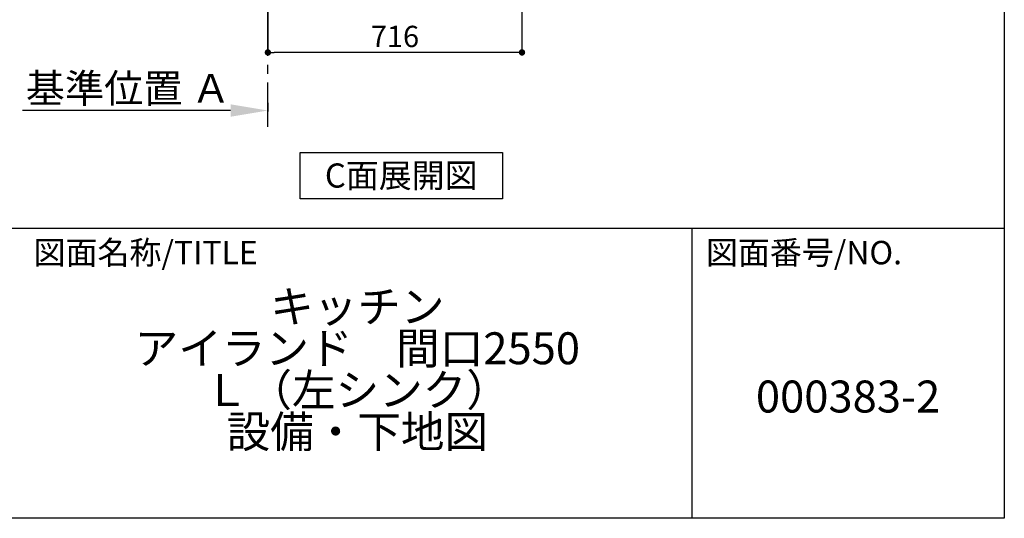
# Model space of a CAD drawing. Extents: x 56059 to 82181, y -10810 to -2410.
# Drawn here: x 79407 to 82181, y -10810 to -9405 of the extents above; entities that cross this region are included whole.
import ezdxf

# ---------------------------------------------------------------- set-up
doc = ezdxf.new("R2010")
doc.units = 0
doc.header["$LTSCALE"] = 50
doc.header["$MEASUREMENT"] = 0
doc.linetypes.add('CENTER', pattern=[2, 1.25, -0.25, 0.25, -0.25])
doc.layers.get('0').update_dxf_attribs({"linetype": 'CONTINUOUS'})
for name, color, linetype in [('111-壁仕上', 3, 'CONTINUOUS'), ('160-文字', 254, 'CONTINUOUS'), ('166-寸法B', 11, 'CONTINUOUS'), ('190-図面外枠', 5, 'CONTINUOUS'), ('191-図面内枠', 4, 'CONTINUOUS')]:
    doc.layers.add(name, color=color, linetype=linetype)
doc.styles.add('KH001', font='txt')
doc.dimstyles.new('KH1xx030', dxfattribs={"dimscale": 30, "dimtxt": 2, "dimasz": 0.6, "dimexe": 0.3, "dimexo": 1.2, "dimgap": 0.5, "dimtad": 3, "dimdec": 1, "dimdsep": 46, "dimlunit": 6, "dimtxsty": 'KH001', "dimblk": 'DOT', "dimcen": 1, "dimdle": 1, "dimclrd": 256, "dimclre": 256, "dimclrt": 256, "dimadec": 0, "dimazin": 0, "dimtfac": 1, "dimtdec": 1, "dimtix": 1, "dimtmove": 2, "dimatfit": 3, "dimldrblk": 'CLOSEDBLANK', "dimfxl": 1, "dimtolj": 1, "dimtzin": 0, "dimlwd": -1, "dimlwe": -1, "dimarcsym": 0})

# ---------------------------------------------------------------- blocks, each defined once
blk = doc.blocks.new('*D93')
at = {"layer": '166-寸法B', "transparency": 16777216}
for p, q in [((80106.2, -9639.9), (80106.2, -9664.1)), ((80001.2, -9661.1), (79414.6, -9661.1))]:
    blk.add_line(p, q, dxfattribs=at)
blk.add_solid([(80001.2, -9678.6), (80001.2, -9643.6), (80106.2, -9661.1)], dxfattribs=at)
at = {"layer": '166-寸法B', "transparency": 16777216, "insert": (79712.4, -9598.6), "char_height": 81, "attachment_point": 5, "style": 'KH001'}
blk.add_mtext('\\A1;基準位置 Ａ', dxfattribs=at)
blk = doc.blocks.new('_ClosedBlank')
at = {"color": 0, "linetype": 'ByBlock', "lineweight": -2}
for p, q in [((-1, 0.167), (0, 0)), ((-1, 0.167), (-1, -0.167)), ((0, 0), (-1, -0.167))]:
    blk.add_line(p, q, dxfattribs=at)
blk = doc.blocks.new('_None')
blk = doc.blocks.new('_Dot')
at = {"color": 0, "linetype": 'ByBlock', "lineweight": -2}
blk.add_line((-0.5, 0), (-1, 0), dxfattribs=at)
at = {"color": 0, "linetype": 'ByBlock', "const_width": 0.5}
blk.add_lwpolyline([(-0.25, 0, 1), (0.25, 0, 1)], format="xyb", close=True, dxfattribs=at)
blk = doc.blocks.new('*D104')
at = {"layer": '166-寸法B', "transparency": 16777216}
for p, q in [((80822.2, -8888.5), (80822.2, -9506.5)), ((80106.2, -9334.8), (80106.2, -9506.5)), ((80804.2, -9497.5), (80124.2, -9497.5))]:
    blk.add_line(p, q, dxfattribs=at)
at = {"layer": '166-寸法B', "transparency": 16777216, "xscale": 18, "yscale": 18, "zscale": 18, "rotation": 180}
blk.add_blockref('_Dot', (80106.2, -9497.5), dxfattribs=at)
at = {"layer": '166-寸法B', "transparency": 16777216, "xscale": 18, "yscale": 18, "zscale": 18}
blk.add_blockref('_Dot', (80822.2, -9497.5), dxfattribs=at)
at = {"layer": '166-寸法B', "transparency": 16777216, "insert": (80464.2, -9452.5), "char_height": 60, "attachment_point": 5, "style": 'KH001'}
blk.add_mtext('\\A1;716', dxfattribs=at)

msp = doc.modelspace()

# ---------------------------------------------------------------- linework, layer by layer
at = {"layer": '111-壁仕上', "color": 253, "linetype": 'CENTER', "ltscale": 2}
msp.add_line((80106.17, -9707.49), (80106.17, -6452.51), dxfattribs=at)
at = {"layer": '160-文字'}
msp.add_lwpolyline([(80196.86, -9778.95), (80766.88, -9778.95), (80766.88, -9909.38), (80196.86, -9909.38)], close=True, dxfattribs=at)
at = {"layer": '190-図面外枠'}
for p, q in [((82181.34, -2410.4), (82181.34, -10809.6)), ((82181.34, -10809.6), (70032.52, -10809.6))]:
    msp.add_line(p, q, dxfattribs=at)
at = {"layer": '191-図面内枠'}
for p, q in [((70032.52, -9992.67), (82181.34, -9992.67)), ((81300.91, -9992.67), (81300.91, -10809.6))]:
    msp.add_line(p, q, dxfattribs=at)

# ---------------------------------------------------------------- texts
at = {"layer": '160-文字', "insert": (80481.87, -9844.16), "char_height": 68, "attachment_point": 5, "style": 'KH001'}
msp.add_mtext('{\\fArial|b0|i0|c0|p32;C}面展開図', dxfattribs=at)
at = {"layer": '160-文字', "char_height": 90, "attachment_point": 5, "style": 'KH001'}
for s, insert, line_spacing_factor in [('キッチン \\Pアイランド\u3000間口2550\\P\u3000Ｌ（左シンク）\\P設備・下地図', (80358.34, -10401.13), 0.783), ('{000383-2}', (81741.12, -10478.31), 0.876232)]:
    msp.add_mtext(s, dxfattribs=dict(at, insert=insert, line_spacing_factor=line_spacing_factor))
at = {"layer": '191-図面内枠', "char_height": 66, "attachment_point": 4, "line_spacing_factor": 0.782827, "style": 'KH001'}
for s, insert in [('図面名称/TITLE', (79445.99, -10069.84)), ('図面番号/NO.', (81340.64, -10069.84))]:
    msp.add_mtext(s, dxfattribs=dict(at, insert=insert))

# ---------------------------------------------------------------- dimensions: what is measured, and where the dimension line sits
at = {"layer": '166-寸法B'}
dim = msp.add_linear_dim(base=(80106.17, -9497.51), p1=(80822.17, -8852.51), p2=(80106.17, -9298.83), angle=180, dimstyle='KH1xx030', dxfattribs=at)
dim.commit()
dim.dimension.update_dxf_attribs({"geometry": '*D104', "text_midpoint": (80464.17, -9452.51)})
dim = msp.add_linear_dim(base=(79423.56, -9661.05), p1=(80106.17, -9609.92), p2=(79423.56, -9740.37), text='基準位置 Ａ', dimstyle='KH1xx030', override={"dimtxt": 2.7, "dimasz": 3.5, "dimexe": 0.1, "dimexo": 1, "dimblk2": 'None', "dimsah": 1, "dimdle": 0.3, "dimse2": 1}, dxfattribs=at)
dim.commit()
dim.dimension.update_dxf_attribs({"geometry": '*D93', "text_midpoint": (79712.36, -9598.58)})

doc.saveas('drawing.dxf')
